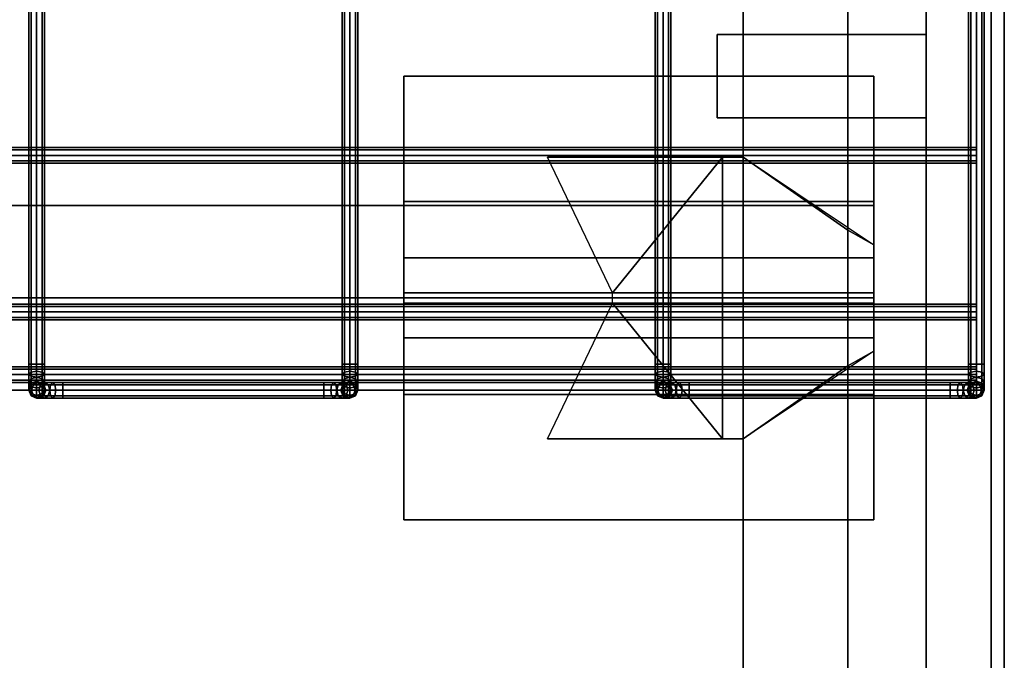
# Model space of a CAD drawing. Units: inches. Extents: x 0 to 216, y 0 to 83.
# Drawn here: x 207 to 216, y 62 to 68 of the extents above; entities that cross this region are included whole.
import ezdxf

# ---------------------------------------------------------------- set-up
doc = ezdxf.new("R2010")
doc.units = ezdxf.units.IN
doc.header["$MEASUREMENT"] = 0
for name, color, linetype in [('A-FURN', 7, 'Continuous'), ('AFUFU-2D-AC-TX', 7, 'Continuous'), ('AFUFU-2D-EP-TX', 3, 'Continuous'), ('AFUFU-2D-LG-TX', 3, 'Continuous'), ('AFUFU-2D-RL-TX', 5, 'Continuous'), ('AFUFU-2D-TP-TX', 1, 'Continuous'), ('AFUFU-3D-AC', 1, 'Continuous'), ('AFUFU-3D-CR', 3, 'Continuous'), ('AFUFU-3D-EL', 3, 'Continuous'), ('AFUFU-3D-EP-BK', 7, 'Continuous'), ('AFUFU-3D-EP-V', 6, 'Continuous'), ('AFUFU-3D-RL', 5, 'Continuous'), ('AFUFU-3D-TP', 1, 'Continuous'), ('AFUFU-3D-TP-ED', 1, 'Continuous')]:
    doc.layers.add(name, color=color, linetype=linetype)
doc.styles.get("Standard").update_dxf_attribs({"font": 'arial.ttf'})

# ---------------------------------------------------------------- blocks, each defined once
blk = doc.blocks.new('3_YT7224L')
at = {"layer": 'AFUFU-2D-TP-TX', "flags": 1}
for tag, height in [('CAPTG', 2.5), ('CAPPN', 0.001), ('CAPMG', 0.001), ('CAPMC', 0.001), ('CAPQT', 0.001), ('CAPDH', 0.001), ('CAPGC', 0.001)]:
    blk.add_attdef(tag, (0, 0), '', height=height, dxfattribs=at)
at = {"layer": 'AFUFU-3D-TP'}
mesh = blk.add_polyface(dxfattribs=at)
corners = [(0.125, -23.875), (71.875, -23.875), (71.875, -0.125), (0.125, -0.125)]
mesh.append_faces([[corners[k] for k in face] for face in [(0, 1, 2, 3)]])
mesh = blk.add_polyface(dxfattribs=at)
corners = [(0.125, -23.875, -1.25), (71.875, -23.875, -1.25), (71.875, -0.125, -1.25), (0.125, -0.125, -1.25)]
mesh.append_faces([[corners[k] for k in face] for face in [(0, 1, 2, 3)]])
at = {"layer": 'AFUFU-3D-TP-ED'}
mesh = blk.add_polyface(dxfattribs=at)
corners = [(0, 0), (72, 0), (72, 0, -1.25), (0, 0, -1.25), (72, -24), (0, -24), (0, -24, -1.25), (72, -24, -1.25), (0.125, -23.875), (0.125, -0.125), (71.875, -23.875), (71.875, -0.125), (0.125, -23.875, -1.25), (0.125, -0.125, -1.25), (71.875, -23.875, -1.25), (71.875, -0.125, -1.25)]
mesh.append_faces([[corners[k] for k in face] for face in [(0, 1, 2, 3), (4, 5, 6, 7), (3, 6, 5, 0), (7, 2, 1, 4), (8, 9, 0, 5), (5, 4, 10, 8), (10, 4, 1, 11), (11, 1, 0, 9), (6, 3, 13, 12), (12, 14, 7, 6), (15, 2, 7, 14), (13, 3, 2, 15)]])
blk = doc.blocks.new('3_YELD24')
at = {"layer": 'AFUFU-3D-EL'}
blk.add_point((1.5, -5.375, 28.5), dxfattribs=at)
at = {"layer": 'AFUFU-2D-LG-TX', "flags": 1}
for tag, height in [('CAPTG', 2.5), ('CAPPN', 0.001), ('CAPMG', 0.001), ('CAPMC', 0.001), ('CAPQT', 0.001), ('CAPDH', 0.001), ('CAPGC', 0.001)]:
    blk.add_attdef(tag, (0, 0), '', height=height, dxfattribs=at)
at = {"layer": 'AFUFU-3D-CR'}
mesh = blk.add_polyface(dxfattribs=at)
corners = [(0.5, -6.725, 22.925), (0.7, -6.725, 22.925), (0.7, -6.725, 26.425), (0.5, -6.725, 26.425), (2.375, -6.725, 26.425), (0.5, -6.725, 25.125), (-0.75, -5.885, 25.585), (-0.5, -6.025, 25.125), (-0.75, -5.885, 24.675), (-0.5, -6.025, 24.675), (0.5, -4.025, 22.925), (0.7, -4.025, 22.925), (0.7, -4.025, 26.425), (0.5, -4.025, 26.425), (2.375, -4.025, 26.425), (0.5, -4.025, 25.125), (-0.75, -4.865, 25.585), (-0.5, -4.725, 25.125), (-0.75, -4.865, 24.675), (-0.5, -4.725, 24.675), (-0.75, -3.25, 27.25), (3.75, -3.25, 27.25), (3.75, -4.45, 27.25), (-0.75, -4.45, 27.25), (-0.75, -3.25, 27.2), (3.75, -3.25, 27.2), (3.75, -5.325, 25.125), (-0.75, -5.325, 25.125), (3.75, -4.4911, 26.2089), (3.75, -4.9911, 26.7089), (3.75, -3.45, 27.25), (-0.75, -3.45, 27.25), (-0.75, -4.9911, 26.7089), (-0.75, -4.4911, 26.2089), (-0.75, -7.5, 27.25), (3.75, -7.5, 27.25), (3.75, -6.3, 27.25), (-0.75, -6.3, 27.25), (-0.75, -7.5, 27.2), (3.75, -7.5, 27.2), (3.75, -5.425, 25.125), (-0.75, -5.425, 25.125), (3.75, -6.2589, 26.2089), (3.75, -5.7589, 26.7089), (3.75, -7.3, 27.25), (-0.75, -7.3, 27.25), (-0.75, -5.7589, 26.7089), (-0.75, -6.2589, 26.2089), (-0.75, -5.375, 25.125), (-0.75, -5.375, 25.325), (3.75, -5.375, 25.125), (3.75, -5.375, 25.325), (1.7529, -5.425, 25.125), (1.7529, -5.325, 25.125)]
mesh.append_faces([[corners[k] for k in face] for face in [(0, 1, 2, 3), (5, 3, 6, 7), (7, 6, 8, 9), (13, 12, 11, 10), (17, 16, 13, 15), (19, 18, 16, 17), (0, 10, 11, 1), (0, 5, 15, 10), (8, 18, 19, 9), (7, 17, 15, 5), (20, 21, 22, 23), (20, 24, 25, 21), (26, 25, 24, 27), (28, 29, 22, 30), (31, 23, 32, 33), (37, 36, 35, 34), (35, 39, 38, 34), (41, 38, 39, 40), (44, 36, 43, 42), (47, 46, 37, 45), (48, 34, 38, 41), (49, 45, 34, 48), (39, 35, 50, 40), (35, 44, 51, 50), (42, 47, 49, 51), (43, 46, 47, 42), (36, 37, 46, 43), (27, 24, 20, 48), (48, 20, 31, 49), (26, 50, 21, 25), (50, 51, 30, 21), (51, 49, 33, 28), (28, 33, 32, 29), (29, 32, 23, 22), (18, 8, 41, 27), (40, 26, 27, 41), (11, 53, 52, 1), (9, 19, 17, 7)]])
mesh.append_faces([[corners[k] for k in face] for face in [(4, 2, 1, 1), (11, 12, 14, 14), (6, 41, 8, 8), (27, 16, 18, 18), (52, 4, 1, 1), (11, 14, 53, 53)]], dxfattribs={"vtx2": -1})
at = {"layer": 'AFUFU-3D-EL'}
mesh = blk.add_polyface(dxfattribs=at)
corners = [(-0.5, -10.5, 25.125), (0.5, -10.5, 25.125), (0.5, 10.5, 25.125), (-0.5, 10.5, 25.125), (-0.5, 9.5, 22.625), (-0.5, -9.5, 22.625), (0.5, -9.5, 22.625), (0.5, 9.5, 22.625), (-0.5, -10.5, 0.5), (0.5, -10.5, 0.5), (-0.5, -9.5, 0.5), (0.5, -9.5, 0.5), (-0.5, 10.5, 0.5), (0.5, 10.5, 0.5), (-0.5, 9.5, 0.5), (0.5, 9.5, 0.5)]
mesh.append_faces([[corners[k] for k in face] for face in [(0, 1, 2, 3), (8, 9, 1, 0), (11, 10, 5, 6), (3, 2, 13, 12), (7, 4, 14, 15)]])
mesh.append_faces([[corners[k] for k in face] for face in [(0, 5, 10, 8), (6, 1, 9, 11)]], dxfattribs={"vtx0": -1})
mesh.append_faces([[corners[k] for k in face] for face in [(3, 4, 5, 0), (1, 6, 7, 2)]], dxfattribs={"vtx0": -1, "vtx2": -1})
mesh.append_faces([[corners[k] for k in face] for face in [(12, 14, 4, 3), (15, 13, 2, 7)]], dxfattribs={"vtx2": -1})
blk = doc.blocks.new('3_YBRE72')
at = {"layer": 'AFUFU-3D-RL'}
blk.add_point((0, 0), dxfattribs=at)
at = {"layer": 'AFUFU-2D-RL-TX', "flags": 1}
for tag, height in [('CAPTG', 2.5), ('CAPPN', 0.001), ('CAPMG', 0.001), ('CAPMC', 0.001), ('CAPQT', 0.001), ('CAPDH', 0.001), ('CAPGC', 0.001)]:
    blk.add_attdef(tag, (0, 0), '', height=height, dxfattribs=at)
at = {"layer": 'AFUFU-3D-RL'}
mesh = blk.add_polyface(dxfattribs=at)
corners = [(-2.25, -0.8839, -2.2911), (69.75, -0.8839, -2.2911), (69.75, 0, -1.4072), (-2.25, 0, -1.4072), (69.75, 0.8839, -2.2911), (-2.25, 0.8839, -2.2911), (69.75, 0, -3.175), (-2.25, 0, -3.175)]
mesh.append_faces([[corners[k] for k in face] for face in [(0, 1, 2, 3), (3, 2, 4, 5), (5, 4, 6, 7), (7, 6, 1, 0), (7, 0, 3, 5), (6, 4, 2, 1)]])
blk = doc.blocks.new('3_YR1CB6906B')
at = {"layer": 'AFUFU-3D-AC'}
blk.add_point((69.15, 0), dxfattribs=at)
at = {"layer": 'AFUFU-2D-AC-TX', "flags": 1}
for tag, height in [('CAPTG', 2.5), ('CAPPN', 0.001), ('CAPMG', 0.001), ('CAPMC', 0.001), ('CAPQT', 0.001), ('CAPDH', 0.001), ('CAPGC', 0.001)]:
    blk.add_attdef(tag, (0, 0), '', height=height, dxfattribs=at)
at = {"layer": 'AFUFU-3D-AC'}
mesh = blk.add_polyface(dxfattribs=at)
corners = [(60.325, 2.925, -6.413), (62.825, 2.925, -6.413), (62.825, 2.947, -6.36), (60.325, 2.947, -6.36), (60.022, -2.75, -7.36), (60.022, 2.75, -7.36), (60, 2.75, -7.413), (60, -2.75, -7.413), (60.075, -2.75, -7.338), (60.075, 2.75, -7.338), (60.128, -2.75, -7.36), (60.128, 2.75, -7.36), (60.15, -2.75, -7.413), (60.15, 2.75, -7.413), (60.128, -2.75, -7.466), (60.128, 2.75, -7.466), (60.022, 2.75, -7.466), (60.022, -2.75, -7.466), (60.209, 2.947, -6.383), (60.2293, 2.925, -6.432), (60.2496, 2.947, -6.481), (60.325, 2.947, -6.466), (60.1107, 2.947, -6.4487), (60.1482, 2.925, -6.4862), (60.1857, 2.947, -6.5237), (60.045, 2.947, -6.547), (60.094, 2.925, -6.5673), (60.143, 2.947, -6.5876), (60.022, 2.947, -6.663), (60.075, 2.925, -6.663), (60.128, 2.947, -6.663), (60.022, 2.947, -7.163), (60.075, 2.925, -7.163), (60.128, 2.947, -7.163), (60.128, 2.866, -7.443), (60.15, 2.8457, -7.394), (60.075, 2.75, -7.488), (60.075, 2.8744, -7.4633), (60.022, 2.866, -7.443), (60, 2.8457, -7.394), (60.022, 2.8254, -7.345), (60.075, 2.817, -7.3247), (60.128, 2.8254, -7.345), (60.128, 2.9643, -7.3773), (60.15, 2.9268, -7.3398), (60.075, 2.9798, -7.3928), (60.022, 2.9643, -7.3773), (60, 2.9268, -7.3398), (60.022, 2.8893, -7.3023), (60.075, 2.8737, -7.2867), (60.128, 2.8893, -7.3023), (60.022, 2.932, -7.2384), (60, 2.981, -7.2587), (60.075, 2.9117, -7.23), (60.128, 2.932, -7.2384), (60.15, 2.981, -7.2587)]
mesh.append_faces([[corners[k] for k in face] for face in [(0, 1, 2, 3), (4, 5, 6, 7), (8, 9, 5, 4), (10, 11, 9, 8), (12, 13, 11, 10), (14, 15, 13, 12), (7, 6, 16, 17), (3, 18, 19, 0), (0, 19, 20, 21), (18, 22, 23, 19), (19, 23, 24, 20), (22, 25, 26, 23), (23, 26, 27, 24), (25, 28, 29, 26), (26, 29, 30, 27), (28, 31, 32, 29), (29, 32, 33, 30), (15, 34, 35, 13), (36, 37, 34, 15), (16, 38, 37, 36), (6, 39, 38, 16), (5, 40, 39, 6), (9, 41, 40, 5), (11, 42, 41, 9), (13, 35, 42, 11), (34, 43, 44, 35), (37, 45, 43, 34), (38, 46, 45, 37), (39, 47, 46, 38), (40, 48, 47, 39), (41, 49, 48, 40), (42, 50, 49, 41), (35, 44, 50, 42), (48, 51, 52, 47), (49, 53, 51, 48), (50, 54, 53, 49), (44, 55, 54, 50), (53, 32, 31, 51), (54, 33, 32, 53)]])
mesh = blk.add_polyface(dxfattribs=at)
corners = [(66.022, -2.75, -7.36), (66.022, 2.75, -7.36), (66, 2.75, -7.413), (66, -2.75, -7.413), (66.075, -2.75, -7.338), (66.075, 2.75, -7.338), (66.128, -2.75, -7.36), (66.128, 2.75, -7.36), (66.15, -2.75, -7.413), (66.15, 2.75, -7.413), (66.128, -2.75, -7.466), (66.128, 2.75, -7.466), (66.075, -2.75, -7.488), (66.075, 2.75, -7.488), (66.022, -2.75, -7.466), (66.022, 2.75, -7.466), (66.325, 2.947, -6.36), (66.209, 2.947, -6.383), (66.2293, 2.925, -6.432), (66.325, 2.925, -6.413), (66.2496, 2.947, -6.481), (66.325, 2.947, -6.466), (66.1107, 2.947, -6.4487), (66.1482, 2.925, -6.4862), (66.1857, 2.947, -6.5237), (66.045, 2.947, -6.547), (66.094, 2.925, -6.5673), (66.143, 2.947, -6.5876), (66.022, 2.947, -6.663), (66.075, 2.925, -6.663), (66.128, 2.947, -6.663), (66.022, 2.947, -7.163), (66.075, 2.925, -7.163), (66.128, 2.947, -7.163), (66.128, 2.866, -7.443), (66.15, 2.8457, -7.394), (66.075, 2.8744, -7.4633), (66.022, 2.866, -7.443), (66, 2.8457, -7.394), (66.022, 2.8254, -7.345), (66.075, 2.817, -7.3247), (66.128, 2.8254, -7.345), (66.128, 2.9643, -7.3773), (66.15, 2.9268, -7.3398), (66.075, 2.9798, -7.3928), (66.022, 2.9643, -7.3773), (66, 2.9268, -7.3398), (66.022, 2.8893, -7.3023), (66.075, 2.8737, -7.2867), (66.128, 2.8893, -7.3023), (66.022, 2.932, -7.2384), (66, 2.981, -7.2587), (66.075, 2.9117, -7.23), (66.128, 2.932, -7.2384), (66.15, 2.981, -7.2587)]
mesh.append_faces([[corners[k] for k in face] for face in [(0, 1, 2, 3), (4, 5, 1, 0), (6, 7, 5, 4), (8, 9, 7, 6), (10, 11, 9, 8), (12, 13, 11, 10), (14, 15, 13, 12), (3, 2, 15, 14), (16, 17, 18, 19), (19, 18, 20, 21), (17, 22, 23, 18), (18, 23, 24, 20), (22, 25, 26, 23), (23, 26, 27, 24), (25, 28, 29, 26), (26, 29, 30, 27), (28, 31, 32, 29), (29, 32, 33, 30), (11, 34, 35, 9), (13, 36, 34, 11), (15, 37, 36, 13), (2, 38, 37, 15), (1, 39, 38, 2), (5, 40, 39, 1), (7, 41, 40, 5), (9, 35, 41, 7), (34, 42, 43, 35), (36, 44, 42, 34), (37, 45, 44, 36), (38, 46, 45, 37), (39, 47, 46, 38), (40, 48, 47, 39), (41, 49, 48, 40), (35, 43, 49, 41), (47, 50, 51, 46), (48, 52, 50, 47), (49, 53, 52, 48), (43, 54, 53, 49), (52, 32, 31, 50), (53, 33, 32, 52)]])
mesh = blk.add_polyface(dxfattribs=at)
corners = [(63.022, -2.75, -7.466), (63.022, -2.866, -7.443), (63, -2.8457, -7.394), (63, -2.75, -7.413), (63.075, -2.75, -7.488), (63.075, -2.8744, -7.4633), (63.128, -2.75, -7.466), (63.128, -2.866, -7.443), (63.15, -2.75, -7.413), (63.15, -2.8457, -7.394), (63.128, -2.75, -7.36), (63.128, -2.8254, -7.345), (63.075, -2.75, -7.338), (63.075, -2.817, -7.3247), (63.022, -2.75, -7.36), (63.022, -2.8254, -7.345), (63.022, -2.9643, -7.3773), (63, -2.9268, -7.3398), (63.075, -2.9798, -7.3928), (63.128, -2.9643, -7.3773), (63.15, -2.9268, -7.3398), (63.128, -2.8893, -7.3023), (63.075, -2.8737, -7.2867), (63.022, -2.8893, -7.3023), (63.128, -2.932, -7.2384), (63.15, -2.981, -7.2587), (63.075, -2.9117, -7.23), (63.022, -2.932, -7.2384), (63, -2.981, -7.2587), (62.825, -2.947, -6.36), (62.941, -2.947, -6.383), (62.9207, -2.925, -6.432), (62.825, -2.925, -6.413), (62.9004, -2.947, -6.481), (62.825, -2.947, -6.466), (63.0393, -2.947, -6.4487), (63.0018, -2.925, -6.4862), (62.9643, -2.947, -6.5237), (63.105, -2.947, -6.547), (63.056, -2.925, -6.5673), (63.007, -2.947, -6.5876), (63.128, -2.947, -6.663), (63.075, -2.925, -6.663), (63.022, -2.947, -6.663), (63.128, -2.947, -7.163), (63.075, -2.925, -7.163), (63.022, -2.947, -7.163), (63.15, -3, -7.163), (63, -3, -7.163), (63.15, 2.75, -7.413), (63.128, 2.75, -7.36), (63.075, 2.75, -7.338), (63.022, 2.75, -7.36), (63, 2.75, -7.413), (63.022, 2.75, -7.466), (63.128, 2.75, -7.466)]
mesh.append_faces([[corners[k] for k in face] for face in [(0, 1, 2, 3), (4, 5, 1, 0), (6, 7, 5, 4), (8, 9, 7, 6), (10, 11, 9, 8), (12, 13, 11, 10), (14, 15, 13, 12), (3, 2, 15, 14), (1, 16, 17, 2), (5, 18, 16, 1), (7, 19, 18, 5), (9, 20, 19, 7), (11, 21, 20, 9), (13, 22, 21, 11), (15, 23, 22, 13), (2, 17, 23, 15), (21, 24, 25, 20), (22, 26, 24, 21), (23, 27, 26, 22), (17, 28, 27, 23), (29, 30, 31, 32), (32, 31, 33, 34), (30, 35, 36, 31), (31, 36, 37, 33), (35, 38, 39, 36), (36, 39, 40, 37), (38, 41, 42, 39), (39, 42, 43, 40), (41, 44, 45, 42), (42, 45, 46, 43), (24, 44, 47, 25), (26, 45, 44, 24), (27, 46, 45, 26), (28, 48, 46, 27), (8, 49, 50, 10), (10, 50, 51, 12), (12, 51, 52, 14), (14, 52, 53, 3), (3, 53, 54, 0), (6, 55, 49, 8)]])
mesh = blk.add_polyface(dxfattribs=at)
corners = [(69.022, -2.75, -7.466), (69.022, -2.866, -7.443), (69, -2.8457, -7.394), (69, -2.75, -7.413), (69.075, -2.75, -7.488), (69.075, -2.8744, -7.4633), (69.128, -2.75, -7.466), (69.128, -2.866, -7.443), (69.15, -2.75, -7.413), (69.15, -2.8457, -7.394), (69.128, -2.75, -7.36), (69.128, -2.8254, -7.345), (69.075, -2.75, -7.338), (69.075, -2.817, -7.3247), (69.022, -2.75, -7.36), (69.022, -2.8254, -7.345), (69.022, -2.9643, -7.3773), (69, -2.9268, -7.3398), (69.075, -2.9798, -7.3928), (69.128, -2.9643, -7.3773), (69.15, -2.9268, -7.3398), (69.128, -2.8893, -7.3023), (69.075, -2.8737, -7.2867), (69.022, -2.8893, -7.3023), (69.128, -2.932, -7.2384), (69.15, -2.981, -7.2587), (69.075, -2.9117, -7.23), (69.022, -2.932, -7.2384), (69, -2.981, -7.2587), (68.825, -2.947, -6.36), (68.941, -2.947, -6.383), (68.9207, -2.925, -6.432), (68.825, -2.925, -6.413), (68.9004, -2.947, -6.481), (68.825, -2.947, -6.466), (69.0393, -2.947, -6.4487), (69.0018, -2.925, -6.4862), (68.9643, -2.947, -6.5237), (69.105, -2.947, -6.547), (69.056, -2.925, -6.5673), (69.007, -2.947, -6.5876), (69.128, -2.947, -6.663), (69.075, -2.925, -6.663), (69.022, -2.947, -6.663), (69.128, -2.947, -7.163), (69.075, -2.925, -7.163), (69.022, -2.947, -7.163), (69.15, 2.75, -7.413), (69.128, 2.75, -7.36), (69.075, 2.75, -7.338), (69.022, 2.75, -7.36), (69, 2.75, -7.413), (69.022, 2.75, -7.466), (69.075, 2.75, -7.488), (69.128, 2.75, -7.466)]
mesh.append_faces([[corners[k] for k in face] for face in [(0, 1, 2, 3), (4, 5, 1, 0), (6, 7, 5, 4), (8, 9, 7, 6), (10, 11, 9, 8), (12, 13, 11, 10), (14, 15, 13, 12), (3, 2, 15, 14), (1, 16, 17, 2), (5, 18, 16, 1), (7, 19, 18, 5), (9, 20, 19, 7), (11, 21, 20, 9), (13, 22, 21, 11), (15, 23, 22, 13), (2, 17, 23, 15), (21, 24, 25, 20), (22, 26, 24, 21), (23, 27, 26, 22), (17, 28, 27, 23), (29, 30, 31, 32), (32, 31, 33, 34), (30, 35, 36, 31), (31, 36, 37, 33), (35, 38, 39, 36), (36, 39, 40, 37), (38, 41, 42, 39), (39, 42, 43, 40), (41, 44, 45, 42), (42, 45, 46, 43), (26, 45, 44, 24), (27, 46, 45, 26), (8, 47, 48, 10), (10, 48, 49, 12), (12, 49, 50, 14), (14, 50, 51, 3), (3, 51, 52, 0), (0, 52, 53, 4), (4, 53, 54, 6), (6, 54, 47, 8)]])
mesh = blk.add_polyface(dxfattribs=at)
corners = [(0.075, -0.825, -7.563), (69.075, -0.825, -7.563), (69.075, -0.803, -7.51), (0.075, -0.803, -7.51), (69.075, -0.75, -7.488), (0.075, -0.75, -7.488), (69.075, -0.697, -7.51), (0.075, -0.697, -7.51), (69.075, -0.675, -7.563), (0.075, -0.675, -7.563), (69.075, -0.697, -7.616), (0.075, -0.697, -7.616), (69.075, -0.75, -7.638), (0.075, -0.75, -7.638), (69.075, -0.803, -7.616), (0.075, -0.803, -7.616), (0.075, -0.75, -7.563)]
mesh.append_faces([[corners[k] for k in face] for face in [(0, 1, 2, 3), (3, 2, 4, 5), (5, 4, 6, 7), (7, 6, 8, 9), (9, 8, 10, 11), (11, 10, 12, 13), (13, 12, 14, 15), (15, 14, 1, 0)]])
mesh.append_faces([[corners[k] for k in face] for face in [(3, 5, 7, 16), (15, 0, 3, 16), (11, 13, 15, 16), (7, 9, 11, 16)]], dxfattribs={"vtx2": -1, "vtx3": -1})
mesh = blk.add_polyface(dxfattribs=at)
corners = [(0.075, -2.325, -7.563), (69.075, -2.325, -7.563), (69.075, -2.303, -7.51), (0.075, -2.303, -7.51), (69.075, -2.25, -7.488), (0.075, -2.25, -7.488), (69.075, -2.197, -7.51), (0.075, -2.197, -7.51), (69.075, -2.175, -7.563), (0.075, -2.175, -7.563), (69.075, -2.197, -7.616), (0.075, -2.197, -7.616), (69.075, -2.25, -7.638), (0.075, -2.25, -7.638), (69.075, -2.303, -7.616), (0.075, -2.303, -7.616), (69.075, -2.25, -7.563), (0.075, -2.25, -7.563)]
mesh.append_faces([[corners[k] for k in face] for face in [(0, 1, 2, 3), (3, 2, 4, 5), (5, 4, 6, 7), (7, 6, 8, 9), (9, 8, 10, 11), (11, 10, 12, 13), (13, 12, 14, 15), (15, 14, 1, 0)]])
mesh.append_faces([[corners[k] for k in face] for face in [(16, 6, 4, 2), (16, 2, 1, 14), (16, 14, 12, 10), (16, 10, 8, 6)]], dxfattribs={"vtx0": -1, "vtx3": -1})
mesh.append_faces([[corners[k] for k in face] for face in [(3, 5, 7, 17), (15, 0, 3, 17), (11, 13, 15, 17), (7, 9, 11, 17)]], dxfattribs={"vtx2": -1, "vtx3": -1})
mesh = blk.add_polyface(dxfattribs=at)
corners = [(0.075, -2.925, -6.813), (69.075, -2.925, -6.813), (69.075, -2.903, -6.76), (0.075, -2.903, -6.76), (69.075, -2.85, -6.738), (0.075, -2.85, -6.738), (69.075, -2.797, -6.76), (0.075, -2.797, -6.76), (69.075, -2.775, -6.813), (0.075, -2.775, -6.813), (69.075, -2.797, -6.866), (0.075, -2.797, -6.866), (69.075, -2.85, -6.888), (0.075, -2.85, -6.888), (69.075, -2.903, -6.866), (0.075, -2.903, -6.866), (69.075, -2.85, -6.813), (0.075, -2.85, -6.813)]
mesh.append_faces([[corners[k] for k in face] for face in [(0, 1, 2, 3), (3, 2, 4, 5), (5, 4, 6, 7), (7, 6, 8, 9), (9, 8, 10, 11), (11, 10, 12, 13), (13, 12, 14, 15), (15, 14, 1, 0)]])
mesh.append_faces([[corners[k] for k in face] for face in [(16, 6, 4, 2), (16, 2, 1, 14), (16, 14, 12, 10), (16, 10, 8, 6)]], dxfattribs={"vtx0": -1, "vtx3": -1})
mesh.append_faces([[corners[k] for k in face] for face in [(3, 5, 7, 17), (15, 0, 3, 17), (11, 13, 15, 17), (7, 9, 11, 17)]], dxfattribs={"vtx2": -1, "vtx3": -1})
mesh = blk.add_polyface(dxfattribs=at)
corners = [(60.128, -2.75, -7.466), (60.128, -2.866, -7.443), (60.075, -2.8744, -7.4633), (60.075, -2.75, -7.488), (60.022, -2.866, -7.443), (60.022, -2.75, -7.466), (60, -2.8457, -7.394), (60, -2.75, -7.413), (60.022, -2.8254, -7.345), (60.022, -2.75, -7.36), (60.075, -2.817, -7.3247), (60.075, -2.75, -7.338), (60.128, -2.8254, -7.345), (60.128, -2.75, -7.36), (60.128, -2.9643, -7.3773), (60.075, -2.9798, -7.3928), (60.022, -2.9643, -7.3773), (60, -2.9268, -7.3398), (60.022, -2.8893, -7.3023), (60.075, -2.8737, -7.2867), (60.128, -2.8893, -7.3023), (60.128, -3.03, -7.279), (60.075, -3.0503, -7.2874), (60.022, -3.03, -7.279), (60, -2.981, -7.2587), (60.022, -2.932, -7.2384), (60.075, -2.9117, -7.23), (60.128, -2.932, -7.2384), (60.1107, -3.053, -6.4487), (60.045, -3.053, -6.547), (60.094, -3.075, -6.5673), (60.1482, -3.075, -6.4862), (60.0952, -3, -6.4332), (60.0247, -3, -6.5386), (60.1107, -2.947, -6.4487), (60.045, -2.947, -6.547), (60.1482, -2.925, -6.4862), (60.094, -2.925, -6.5673), (60.022, -3.053, -6.663), (60.075, -3.075, -6.663), (60, -3, -6.663), (60.022, -2.947, -6.663), (60.075, -2.925, -6.663), (60.143, -2.947, -6.5876), (60.128, -2.947, -6.663), (60.128, -3.053, -6.663), (60.075, -3.075, -7.163), (60.128, -3.053, -7.163), (60.022, -3.053, -7.163), (60, -3, -7.163), (60.022, -2.947, -7.163), (60.075, -2.925, -7.163), (60.128, -2.947, -7.163)]
mesh.append_faces([[corners[k] for k in face] for face in [(0, 1, 2, 3), (3, 2, 4, 5), (5, 4, 6, 7), (7, 6, 8, 9), (9, 8, 10, 11), (11, 10, 12, 13), (1, 14, 15, 2), (2, 15, 16, 4), (4, 16, 17, 6), (6, 17, 18, 8), (8, 18, 19, 10), (10, 19, 20, 12), (14, 21, 22, 15), (15, 22, 23, 16), (16, 23, 24, 17), (17, 24, 25, 18), (18, 25, 26, 19), (19, 26, 27, 20), (28, 29, 30, 31), (32, 33, 29, 28), (34, 35, 33, 32), (36, 37, 35, 34), (29, 38, 39, 30), (33, 40, 38, 29), (35, 41, 40, 33), (37, 42, 41, 35), (43, 44, 42, 37), (45, 39, 46, 47), (38, 48, 46, 39), (40, 49, 48, 38), (41, 50, 49, 40), (42, 51, 50, 41), (44, 52, 51, 42), (21, 47, 46, 22), (22, 46, 48, 23), (23, 48, 49, 24), (24, 49, 50, 25), (25, 50, 51, 26), (26, 51, 52, 27)]])
mesh = blk.add_polyface(dxfattribs=at)
corners = [(60.15, -2.75, -7.413), (60.15, -2.8457, -7.394), (60.128, -2.866, -7.443), (60.128, -2.75, -7.466), (60.128, -2.75, -7.36), (60.128, -2.8254, -7.345), (60.15, -2.9268, -7.3398), (60.128, -2.9643, -7.3773), (60.128, -2.8893, -7.3023), (60.15, -2.981, -7.2587), (60.128, -3.03, -7.279), (60.128, -2.932, -7.2384), (60.325, -3.075, -6.413), (62.825, -3.075, -6.413), (62.825, -3.053, -6.36), (60.325, -3.053, -6.36), (62.825, -3, -6.338), (60.325, -3, -6.338), (62.825, -2.947, -6.36), (60.325, -2.947, -6.36), (62.825, -2.925, -6.413), (60.325, -2.925, -6.413), (62.825, -2.947, -6.466), (60.325, -2.947, -6.466), (62.825, -3, -6.488), (60.325, -3, -6.488), (62.825, -3.053, -6.466), (60.325, -3.053, -6.466), (60.209, -3.053, -6.383), (60.2293, -3.075, -6.432), (60.2006, -3, -6.3627), (60.209, -2.947, -6.383), (60.2293, -2.925, -6.432), (60.2496, -2.947, -6.481), (60.258, -3, -6.5013), (60.2496, -3.053, -6.481), (60.1107, -3.053, -6.4487), (60.1482, -3.075, -6.4862), (60.0952, -3, -6.4332), (60.1107, -2.947, -6.4487), (60.1482, -2.925, -6.4862), (60.1857, -2.947, -6.5237), (60.2013, -3, -6.5393), (60.1857, -3.053, -6.5237), (60.143, -2.947, -6.5876), (60.094, -2.925, -6.5673), (60.1633, -3, -6.596), (60.143, -3.053, -6.5876), (60.094, -3.075, -6.5673), (60.15, -3, -6.663), (60.128, -2.947, -6.663), (60.128, -3.053, -6.663), (60.075, -3.075, -6.663), (60.15, -3, -7.163), (60.128, -2.947, -7.163), (60.128, -3.053, -7.163)]
mesh.append_faces([[corners[k] for k in face] for face in [(0, 1, 2, 3), (4, 5, 1, 0), (1, 6, 7, 2), (5, 8, 6, 1), (6, 9, 10, 7), (8, 11, 9, 6), (12, 13, 14, 15), (15, 14, 16, 17), (17, 16, 18, 19), (19, 18, 20, 21), (21, 20, 22, 23), (23, 22, 24, 25), (25, 24, 26, 27), (15, 28, 29, 12), (17, 30, 28, 15), (19, 31, 30, 17), (21, 32, 31, 19), (23, 33, 32, 21), (25, 34, 33, 23), (27, 35, 34, 25), (12, 29, 35, 27), (28, 36, 37, 29), (30, 38, 36, 28), (31, 39, 38, 30), (32, 40, 39, 31), (33, 41, 40, 32), (34, 42, 41, 33), (35, 43, 42, 34), (29, 37, 43, 35), (41, 44, 45, 40), (42, 46, 44, 41), (43, 47, 46, 42), (37, 48, 47, 43), (46, 49, 50, 44), (47, 51, 49, 46), (48, 52, 51, 47), (49, 53, 54, 50), (51, 55, 53, 49), (9, 53, 55, 10), (11, 54, 53, 9)]])
mesh = blk.add_polyface(dxfattribs=at)
corners = [(66.128, -2.75, -7.466), (66.128, -2.866, -7.443), (66.075, -2.8744, -7.4633), (66.075, -2.75, -7.488), (66.022, -2.866, -7.443), (66.022, -2.75, -7.466), (66, -2.8457, -7.394), (66, -2.75, -7.413), (66.022, -2.8254, -7.345), (66.022, -2.75, -7.36), (66.075, -2.817, -7.3247), (66.075, -2.75, -7.338), (66.128, -2.8254, -7.345), (66.128, -2.75, -7.36), (66.128, -2.9643, -7.3773), (66.075, -2.9798, -7.3928), (66.022, -2.9643, -7.3773), (66, -2.9268, -7.3398), (66.022, -2.8893, -7.3023), (66.075, -2.8737, -7.2867), (66.128, -2.8893, -7.3023), (66.128, -3.03, -7.279), (66.075, -3.0503, -7.2874), (66.022, -3.03, -7.279), (66, -2.981, -7.2587), (66.022, -2.932, -7.2384), (66.075, -2.9117, -7.23), (66.128, -2.932, -7.2384), (66.1107, -3.053, -6.4487), (66.045, -3.053, -6.547), (66.094, -3.075, -6.5673), (66.1482, -3.075, -6.4862), (66.0952, -3, -6.4332), (66.0247, -3, -6.5386), (66.1107, -2.947, -6.4487), (66.045, -2.947, -6.547), (66.1482, -2.925, -6.4862), (66.094, -2.925, -6.5673), (66.022, -3.053, -6.663), (66.075, -3.075, -6.663), (66, -3, -6.663), (66.022, -2.947, -6.663), (66.075, -2.925, -6.663), (66.143, -2.947, -6.5876), (66.128, -2.947, -6.663), (66.128, -3.053, -6.663), (66.143, -3.053, -6.5876), (66.075, -3.075, -7.163), (66.128, -3.053, -7.163), (66.022, -3.053, -7.163), (66, -3, -7.163), (66.022, -2.947, -7.163), (66.075, -2.925, -7.163), (66.128, -2.947, -7.163)]
mesh.append_faces([[corners[k] for k in face] for face in [(0, 1, 2, 3), (3, 2, 4, 5), (5, 4, 6, 7), (7, 6, 8, 9), (9, 8, 10, 11), (11, 10, 12, 13), (1, 14, 15, 2), (2, 15, 16, 4), (4, 16, 17, 6), (6, 17, 18, 8), (8, 18, 19, 10), (10, 19, 20, 12), (14, 21, 22, 15), (15, 22, 23, 16), (16, 23, 24, 17), (17, 24, 25, 18), (18, 25, 26, 19), (19, 26, 27, 20), (28, 29, 30, 31), (32, 33, 29, 28), (34, 35, 33, 32), (36, 37, 35, 34), (29, 38, 39, 30), (33, 40, 38, 29), (35, 41, 40, 33), (37, 42, 41, 35), (43, 44, 42, 37), (30, 39, 45, 46), (45, 39, 47, 48), (38, 49, 47, 39), (40, 50, 49, 38), (41, 51, 50, 40), (42, 52, 51, 41), (44, 53, 52, 42), (21, 48, 47, 22), (22, 47, 49, 23), (23, 49, 50, 24), (24, 50, 51, 25), (25, 51, 52, 26), (26, 52, 53, 27)]])
mesh = blk.add_polyface(dxfattribs=at)
corners = [(66.15, -2.75, -7.413), (66.15, -2.8457, -7.394), (66.128, -2.866, -7.443), (66.128, -2.75, -7.466), (66.128, -2.75, -7.36), (66.128, -2.8254, -7.345), (66.15, -2.9268, -7.3398), (66.128, -2.9643, -7.3773), (66.128, -2.8893, -7.3023), (66.15, -2.981, -7.2587), (66.128, -3.03, -7.279), (66.128, -2.932, -7.2384), (66.325, -3.075, -6.413), (68.825, -3.075, -6.413), (68.825, -3.053, -6.36), (66.325, -3.053, -6.36), (68.825, -3, -6.338), (66.325, -3, -6.338), (68.825, -2.947, -6.36), (66.325, -2.947, -6.36), (68.825, -2.925, -6.413), (66.325, -2.925, -6.413), (68.825, -2.947, -6.466), (66.325, -2.947, -6.466), (68.825, -3, -6.488), (66.325, -3, -6.488), (68.825, -3.053, -6.466), (66.325, -3.053, -6.466), (66.209, -3.053, -6.383), (66.2293, -3.075, -6.432), (66.2006, -3, -6.3627), (66.209, -2.947, -6.383), (66.2293, -2.925, -6.432), (66.2496, -2.947, -6.481), (66.258, -3, -6.5013), (66.2496, -3.053, -6.481), (66.1107, -3.053, -6.4487), (66.1482, -3.075, -6.4862), (66.0952, -3, -6.4332), (66.1107, -2.947, -6.4487), (66.1482, -2.925, -6.4862), (66.1857, -2.947, -6.5237), (66.2013, -3, -6.5393), (66.1857, -3.053, -6.5237), (66.143, -2.947, -6.5876), (66.094, -2.925, -6.5673), (66.1633, -3, -6.596), (66.143, -3.053, -6.5876), (66.094, -3.075, -6.5673), (66.15, -3, -6.663), (66.128, -2.947, -6.663), (66.128, -3.053, -6.663), (66.15, -3, -7.163), (66.128, -2.947, -7.163), (66.128, -3.053, -7.163)]
mesh.append_faces([[corners[k] for k in face] for face in [(0, 1, 2, 3), (4, 5, 1, 0), (1, 6, 7, 2), (5, 8, 6, 1), (6, 9, 10, 7), (8, 11, 9, 6), (12, 13, 14, 15), (15, 14, 16, 17), (17, 16, 18, 19), (19, 18, 20, 21), (21, 20, 22, 23), (23, 22, 24, 25), (25, 24, 26, 27), (27, 26, 13, 12), (15, 28, 29, 12), (17, 30, 28, 15), (19, 31, 30, 17), (21, 32, 31, 19), (23, 33, 32, 21), (25, 34, 33, 23), (27, 35, 34, 25), (12, 29, 35, 27), (28, 36, 37, 29), (30, 38, 36, 28), (31, 39, 38, 30), (32, 40, 39, 31), (33, 41, 40, 32), (34, 42, 41, 33), (35, 43, 42, 34), (29, 37, 43, 35), (41, 44, 45, 40), (42, 46, 44, 41), (43, 47, 46, 42), (37, 48, 47, 43), (46, 49, 50, 44), (47, 51, 49, 46), (49, 52, 53, 50), (51, 54, 52, 49), (9, 52, 54, 10), (11, 53, 52, 9)]])
mesh = blk.add_polyface(dxfattribs=at)
corners = [(63.022, -2.9643, -7.3773), (63.022, -3.03, -7.279), (63, -2.981, -7.2587), (63, -2.9268, -7.3398), (63.075, -2.9798, -7.3928), (63.075, -3.0503, -7.2874), (63.128, -2.9643, -7.3773), (63.128, -3.03, -7.279), (63.15, -2.9268, -7.3398), (63.15, -2.981, -7.2587), (60.325, -3.053, -6.466), (62.825, -3.053, -6.466), (62.825, -3.075, -6.413), (60.325, -3.075, -6.413), (62.9207, -3.075, -6.432), (62.941, -3.053, -6.383), (62.825, -3.053, -6.36), (62.9494, -3, -6.3627), (62.825, -3, -6.338), (62.941, -2.947, -6.383), (62.825, -2.947, -6.36), (62.825, -2.947, -6.466), (62.9004, -2.947, -6.481), (62.892, -3, -6.5013), (62.825, -3, -6.488), (62.9004, -3.053, -6.481), (63.0018, -3.075, -6.4862), (63.0393, -3.053, -6.4487), (63.0548, -3, -6.4332), (63.0393, -2.947, -6.4487), (62.9643, -2.947, -6.5237), (62.9487, -3, -6.5393), (62.9643, -3.053, -6.5237), (63.056, -3.075, -6.5673), (63.105, -3.053, -6.547), (63.1253, -3, -6.5386), (63.105, -2.947, -6.547), (63.007, -2.947, -6.5876), (62.9867, -3, -6.596), (63.007, -3.053, -6.5876), (63.075, -3.075, -6.663), (63.128, -3.053, -6.663), (63.15, -3, -6.663), (63.128, -2.947, -6.663), (63.022, -2.947, -6.663), (63, -3, -6.663), (63.022, -3.053, -6.663), (63.022, -3.053, -7.163), (63.075, -3.075, -7.163), (63.128, -3.053, -7.163), (63.15, -3, -7.163), (63.128, -2.947, -7.163), (63.022, -2.947, -7.163), (63, -3, -7.163)]
mesh.append_faces([[corners[k] for k in face] for face in [(0, 1, 2, 3), (4, 5, 1, 0), (6, 7, 5, 4), (8, 9, 7, 6), (10, 11, 12, 13), (12, 14, 15, 16), (16, 15, 17, 18), (18, 17, 19, 20), (21, 22, 23, 24), (24, 23, 25, 11), (11, 25, 14, 12), (14, 26, 27, 15), (15, 27, 28, 17), (17, 28, 29, 19), (22, 30, 31, 23), (23, 31, 32, 25), (25, 32, 26, 14), (26, 33, 34, 27), (27, 34, 35, 28), (28, 35, 36, 29), (30, 37, 38, 31), (31, 38, 39, 32), (32, 39, 33, 26), (33, 40, 41, 34), (34, 41, 42, 35), (35, 42, 43, 36), (37, 44, 45, 38), (38, 45, 46, 39), (39, 46, 40, 33), (47, 48, 40, 46), (40, 48, 49, 41), (41, 49, 50, 42), (42, 50, 51, 43), (44, 52, 53, 45), (45, 53, 47, 46), (1, 47, 53, 2), (5, 48, 47, 1), (7, 49, 48, 5), (9, 50, 49, 7)]])
mesh = blk.add_polyface(dxfattribs=at)
corners = [(69.022, -2.9643, -7.3773), (69.022, -3.03, -7.279), (69, -2.981, -7.2587), (69, -2.9268, -7.3398), (69.075, -2.9798, -7.3928), (69.075, -3.0503, -7.2874), (69.128, -2.9643, -7.3773), (69.128, -3.03, -7.279), (69.15, -2.9268, -7.3398), (69.15, -2.981, -7.2587), (68.825, -3.075, -6.413), (68.9207, -3.075, -6.432), (68.941, -3.053, -6.383), (68.825, -3.053, -6.36), (68.9494, -3, -6.3627), (68.825, -3, -6.338), (68.941, -2.947, -6.383), (68.825, -2.947, -6.36), (68.825, -2.947, -6.466), (68.9004, -2.947, -6.481), (68.892, -3, -6.5013), (68.825, -3, -6.488), (68.9004, -3.053, -6.481), (68.825, -3.053, -6.466), (69.0018, -3.075, -6.4862), (69.0393, -3.053, -6.4487), (69.0548, -3, -6.4332), (69.0393, -2.947, -6.4487), (68.9643, -2.947, -6.5237), (68.9487, -3, -6.5393), (68.9643, -3.053, -6.5237), (69.056, -3.075, -6.5673), (69.105, -3.053, -6.547), (69.1253, -3, -6.5386), (69.105, -2.947, -6.547), (69.007, -2.947, -6.5876), (68.9867, -3, -6.596), (69.007, -3.053, -6.5876), (69.075, -3.075, -6.663), (69.128, -3.053, -6.663), (69.15, -3, -6.663), (69.128, -2.947, -6.663), (69.022, -2.947, -6.663), (69, -3, -6.663), (69.022, -3.053, -6.663), (69.022, -3.053, -7.163), (69.075, -3.075, -7.163), (69.128, -3.053, -7.163), (69.15, -3, -7.163), (69.128, -2.947, -7.163), (69.022, -2.947, -7.163), (69, -3, -7.163), (69.128, -2.932, -7.2384), (69.022, -2.932, -7.2384)]
mesh.append_faces([[corners[k] for k in face] for face in [(0, 1, 2, 3), (4, 5, 1, 0), (6, 7, 5, 4), (8, 9, 7, 6), (10, 11, 12, 13), (13, 12, 14, 15), (15, 14, 16, 17), (18, 19, 20, 21), (21, 20, 22, 23), (23, 22, 11, 10), (11, 24, 25, 12), (12, 25, 26, 14), (14, 26, 27, 16), (19, 28, 29, 20), (20, 29, 30, 22), (22, 30, 24, 11), (24, 31, 32, 25), (25, 32, 33, 26), (26, 33, 34, 27), (28, 35, 36, 29), (29, 36, 37, 30), (30, 37, 31, 24), (31, 38, 39, 32), (32, 39, 40, 33), (33, 40, 41, 34), (35, 42, 43, 36), (36, 43, 44, 37), (37, 44, 38, 31), (45, 46, 38, 44), (38, 46, 47, 39), (39, 47, 48, 40), (40, 48, 49, 41), (42, 50, 51, 43), (43, 51, 45, 44), (1, 45, 51, 2), (5, 46, 45, 1), (7, 47, 46, 5), (9, 48, 47, 7), (52, 49, 48, 9), (2, 51, 50, 53)]])
blk = doc.blocks.new('3_YEP2724L')
at = {"layer": 'AFUFU-2D-EP-TX', "flags": 1}
for tag, height in [('CAPTG', 2.5), ('CAPPN', 0.001), ('CAPMG', 0.001), ('CAPMC', 0.001), ('CAPQT', 0.001), ('CAPDH', 0.001), ('CAPGC', 0.001)]:
    blk.add_attdef(tag, (0, 0), '', height=height, dxfattribs=at)
at = {"layer": 'AFUFU-3D-EP-BK'}
mesh = blk.add_polyface(dxfattribs=at)
corners = [(0.75, 4.1, -4.5), (0.75, 4.9, -4.5), (1.5, 4.9, -4.5), (1.5, 4.1, -4.5), (1.5, 4.9, -3.375), (1.5, 4.1, -3.375), (2.5, 4.9, -3.375), (2.5, 4.1, -3.375), (2.5, 4.9, -3.75), (2.5, 4.1, -3.75), (0.75, 4.1, -3.125), (2.75, 4.1, -3.125), (2.75, 4.9, -3.125), (0.75, 4.9, -3.125), (2.75, 4.1, -3.75), (2.75, 4.9, -3.75)]
mesh.append_faces([[corners[k] for k in face] for face in [(0, 1, 2, 3), (3, 2, 4, 5), (5, 4, 6, 7), (7, 6, 8, 9), (10, 11, 12, 13), (11, 14, 15, 12), (9, 8, 15, 14)]])
mesh.append_faces([[corners[k] for k in face] for face in [(11, 7, 9, 14), (5, 10, 0, 3), (13, 4, 2, 1), (6, 12, 15, 8)]], dxfattribs={"vtx0": -1})
mesh.append_faces([[corners[k] for k in face] for face in [(10, 5, 7, 11), (4, 13, 12, 6)]], dxfattribs={"vtx0": -1, "vtx2": -1})
at = {"layer": 'AFUFU-3D-EP-V'}
mesh = blk.add_polyface(dxfattribs=at)
corners = [(0, 24, -28), (0, 0, -28), (0, 0, -1.5), (0, 24, -1.5), (0.75, 24, -28), (0.75, 0, -28), (0.75, 0, -1.5), (0.75, 24, -1.5)]
mesh.append_faces([[corners[k] for k in face] for face in [(0, 1, 2, 3), (7, 6, 5, 4), (2, 6, 7, 3), (0, 4, 5, 1), (6, 2, 1, 5), (4, 0, 3, 7)]])

msp = doc.modelspace()

# ---------------------------------------------------------------- block references
at = {"layer": 'A-FURN'}
for name, p in [('3_YT7224L', (144, 72, 28.5)), ('3_YR1CB6906B', (146.6572, 67.4906, 28.5))]:
    msp.add_blockref(name, p, dxfattribs=at)
at = {"layer": 'A-FURN', "rotation": 180}
for name, p in [('3_YEP2724L', (216, 72, 28.5)), ('3_YELD24', (214, 60)), ('3_YBRE72', (212.5, 65.375, 28.5))]:
    msp.add_blockref(name, p, dxfattribs=at)

doc.saveas('drawing.dxf')
